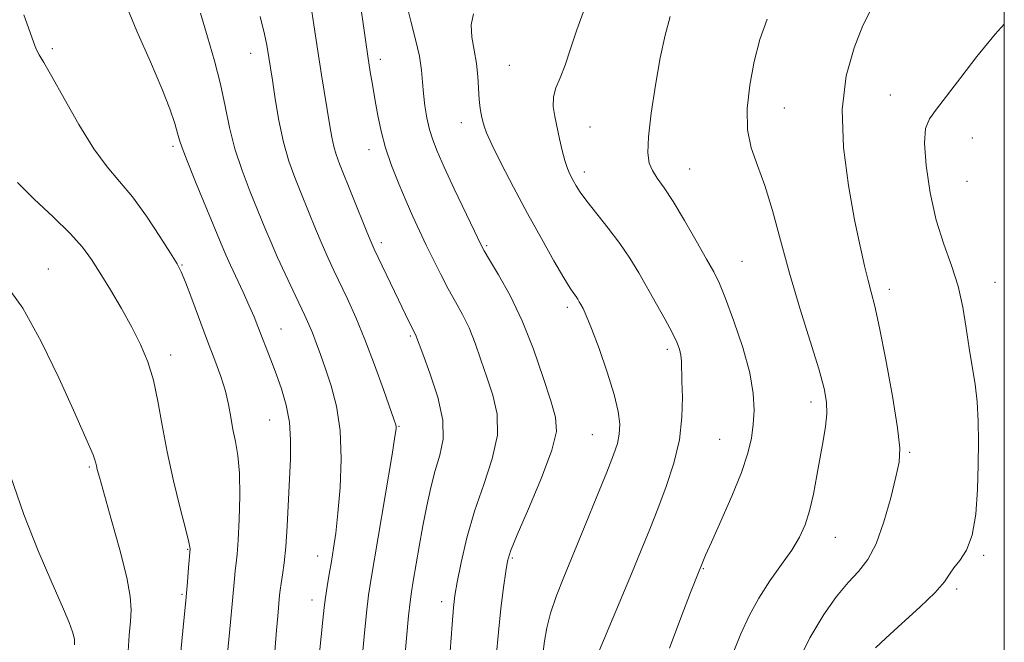
# Model space of a CAD drawing. Extents: x 2119800 to 2122700, y 342300 to 345200.
# Drawn here: x 2122310 to 2122500, y 343643 to 343763 of the extents above; entities that cross this region are included whole.
import ezdxf

# ---------------------------------------------------------------- set-up
doc = ezdxf.new("R2010")
doc.units = 0
doc.header["$MEASUREMENT"] = 0
for name, color, linetype, lineweight in [('32000', 7, 'Continuous', 0), ('DTM SPOT ELEVATION', 2, 'Continuous', 13), ('INDEX CONTOUR', 41, 'Continuous', 13), ('INTERMEDIATE CONTOUR', 44, 'Continuous', 0)]:
    doc.layers.add(name, color=color, linetype=linetype, lineweight=lineweight)

msp = doc.modelspace()

# ---------------------------------------------------------------- linework, layer by layer
at = {"layer": '32000', "flags": 128}
msp.add_lwpolyline([(2120000, 342500), (2122500, 342500), (2122500, 345000), (2120000, 345000), (2120000, 342500)], dxfattribs=at)
at = {"layer": 'DTM SPOT ELEVATION'}
for p in [(2122315.94, 343757.41, 936.3), (2122354.3, 343756.55, 941.3), (2122379.36, 343755.4, 946.5), (2122404.29, 343754.22, 951.1), (2122477.97, 343748.45, 959.3), (2122457.45, 343745.94, 956.9), (2122395.02, 343743.12, 949.4), (2122419.91, 343742.27, 952.9), (2122493.84, 343740.18, 960.7), (2122339.25, 343738.55, 937.7), (2122377.15, 343737.92, 945.4), (2122418.81, 343733.56, 952.5), (2122439.18, 343734.13, 954.9), (2122492.78, 343731.77, 961.1), (2122379.53, 343719.91, 944.4), (2122399.9, 343719.33, 948.2), (2122449.25, 343716.31, 954.9), (2122315.15, 343714.82, 932.8), (2122341.03, 343715.6, 936.1), (2122498.18, 343712.2, 960.7), (2122477.77, 343710.88, 958.5), (2122415.5, 343707.41, 949.6), (2122360.17, 343703.19, 938.8), (2122385.17, 343701.87, 943.8), (2122434.83, 343699.28, 951.6), (2122338.79, 343698.15, 934.5), (2122462.62, 343689.1, 955.5), (2122357.94, 343685.57, 937.1), (2122382.96, 343684.36, 942.1), (2122420.34, 343682.77, 949.1), (2122444.94, 343681.85, 953.1), (2122481.73, 343679.35, 958.2), (2122323.07, 343676.49, 931.8), (2122467.3, 343662.9, 956.8), (2122342.09, 343660.59, 933.9), (2122367.21, 343659.29, 939.3), (2122404.85, 343658.88, 948.2), (2122496.02, 343659.43, 960.2), (2122441.81, 343656.82, 954.1), (2122340.98, 343651.89, 933.8), (2122490.8, 343652.91, 960.3), (2122366.12, 343650.76, 939.4), (2122391.23, 343650.48, 945.5)]:
    msp.add_point(p, dxfattribs=at)
at = {"layer": 'INDEX CONTOUR'}
for points in [[(2122344.587, 343764.287, 940), (2122345.958, 343759.702, 940), (2122347.276, 343755.055, 940), (2122348.419, 343750.539, 940), (2122349.326, 343746.288, 940), (2122350.178, 343742.191, 940), (2122351.221, 343738.076, 940), (2122352.616, 343733.847, 940), (2122354.201, 343729.716, 940), (2122357.041, 343722.793, 940), (2122358.234, 343719.934, 940), (2122359.496, 343717.039, 940), (2122360.944, 343713.877, 940), (2122362.434, 343710.712, 940), (2122364.773, 343705.8, 940), (2122365.554, 343704.086, 940), (2122366.243, 343702.435, 940), (2122366.964, 343700.536, 940), (2122367.782, 343698.259, 940), (2122368.742, 343695.519, 940), (2122369.84, 343692.225, 940), (2122370.869, 343688.276, 940), (2122371.569, 343683.562, 940), (2122371.756, 343678.119, 940), (2122371.553, 343672.541, 940), (2122371.161, 343667.566, 940), (2122370.742, 343663.73, 940), (2122370.326, 343660.776, 940), (2122369.904, 343658.245, 940), (2122369.478, 343655.779, 940), (2122369.08, 343653.411, 940), (2122368.747, 343651.271, 940), (2122368.493, 343649.323, 940), (2122368.232, 343646.871, 940), (2122367.283, 343637.388, 940)], [(2122397.337, 343764.143, 950), (2122396.92, 343762.015, 950), (2122397.035, 343759.682, 950), (2122397.471, 343757.166, 950), (2122397.935, 343754.586, 950), (2122398.206, 343752.06, 950), (2122398.464, 343747.605, 950), (2122398.67, 343745.866, 950), (2122398.929, 343744.466, 950), (2122399.177, 343743.367, 950), (2122399.415, 343742.434, 950), (2122399.896, 343741.147, 950), (2122400.933, 343738.89, 950), (2122402.742, 343735.248, 950), (2122405.131, 343730.611, 950), (2122407.807, 343725.572, 950), (2122410.485, 343720.693, 950), (2122412.906, 343716.41, 950), (2122414.822, 343713.13, 950), (2122416.06, 343711.114, 950), (2122416.773, 343710.047, 950), (2122417.192, 343709.468, 950), (2122417.516, 343708.985, 950), (2122417.818, 343708.484, 950), (2122418.14, 343707.923, 950), (2122418.544, 343707.178, 950), (2122419.17, 343705.815, 950), (2122420.178, 343703.322, 950), (2122421.634, 343699.432, 950), (2122423.233, 343694.852, 950), (2122424.578, 343690.534, 950), (2122425.36, 343687.213, 950), (2122425.634, 343684.764, 950), (2122425.544, 343682.844, 950), (2122425.18, 343681.063, 950), (2122424.433, 343678.838, 950), (2122423.137, 343675.535, 950), (2122421.218, 343670.781, 950), (2122418.959, 343665.234, 950), (2122414.847, 343655.229, 950), (2122413.358, 343651.455, 950), (2122412.259, 343648.253, 950), (2122411.525, 343645.412, 950), (2122411.067, 343642.802, 950), (2122410.776, 343640.317, 950)], [(2122500, 343762.193, 960), (2122498.229, 343760.234, 960), (2122494.689, 343755.89, 960), (2122491.565, 343751.878, 960), (2122486.902, 343745.759, 960), (2122485.505, 343743.856, 960), (2122484.732, 343741.977, 960), (2122484.542, 343739.183, 960), (2122484.886, 343734.844, 960), (2122485.686, 343729.562, 960), (2122486.856, 343724.245, 960), (2122488.284, 343719.593, 960), (2122489.761, 343715.464, 960), (2122491.051, 343711.502, 960), (2122491.983, 343707.445, 960), (2122492.652, 343703.388, 960), (2122493.219, 343699.516, 960), (2122493.801, 343695.947, 960), (2122494.346, 343692.54, 960), (2122494.757, 343689.088, 960), (2122494.967, 343685.405, 960), (2122495.012, 343681.387, 960), (2122494.956, 343676.95, 960), (2122494.826, 343672.124, 960), (2122494.499, 343667.391, 960), (2122493.813, 343663.346, 960), (2122492.692, 343660.425, 960), (2122491.387, 343658.426, 960), (2122490.232, 343656.989, 960), (2122489.4, 343655.747, 960), (2122488.411, 343654.304, 960), (2122486.621, 343652.257, 960), (2122483.65, 343649.387, 960), (2122480.16, 343646.208, 960), (2122477.074, 343643.417, 960), (2122475.085, 343641.515, 960)], [(2122307.837, 343674.784, 930), (2122310.433, 343667.298, 930), (2122313.196, 343660.267, 930), (2122315.803, 343654.189, 930), (2122317.883, 343649.48, 930), (2122319.17, 343646.408, 930), (2122319.819, 343644.64, 930), (2122320.089, 343643.69, 930), (2122320.201, 343643.132, 930), (2122320.231, 343642.772, 930), (2122320.187, 343642.087, 930)]]:
    msp.add_polyline3d(points, dxfattribs=at)
at = {"layer": 'INTERMEDIATE CONTOUR'}
for points in [[(2122374.812, 343770.85, 946), (2122376.944, 343755.972, 946), (2122377.417, 343752.958, 946), (2122377.89, 343750.122, 946), (2122378.367, 343747.338, 946), (2122378.87, 343744.486, 946), (2122379.496, 343741.485, 946), (2122380.361, 343738.265, 946), (2122381.533, 343734.806, 946), (2122382.903, 343731.291, 946), (2122384.314, 343727.952, 946), (2122385.647, 343724.954, 946), (2122386.934, 343722.177, 946), (2122388.242, 343719.433, 946), (2122389.621, 343716.59, 946), (2122391.05, 343713.734, 946), (2122392.487, 343711.006, 946), (2122393.894, 343708.49, 946), (2122395.241, 343706.028, 946), (2122396.5, 343703.405, 946), (2122397.66, 343700.457, 946), (2122398.777, 343697.242, 946), (2122399.923, 343693.869, 946), (2122401.087, 343690.4, 946), (2122401.917, 343686.717, 946), (2122401.978, 343682.651, 946), (2122400.996, 343678.092, 946), (2122399.344, 343673.143, 946), (2122397.56, 343667.965, 946), (2122396.084, 343662.776, 946), (2122394.983, 343658.035, 946), (2122394.226, 343654.26, 946), (2122393.766, 343651.675, 946), (2122393.477, 343649.339, 946), (2122393.214, 343646.017, 946), (2122392.875, 343640.909, 946)], [(2122365.72, 343767.29, 944), (2122366.515, 343762.038, 944), (2122367.262, 343756.93, 944), (2122367.969, 343752.385, 944), (2122369.599, 343742.484, 944), (2122369.975, 343740.287, 944), (2122370.349, 343738.497, 944), (2122370.798, 343736.943, 944), (2122371.454, 343735.173, 944), (2122376.76, 343722.014, 944), (2122377.59, 343719.998, 944), (2122378.186, 343718.644, 944), (2122382.858, 343708.819, 944), (2122384.866, 343704.666, 944), (2122386.2, 343702.01, 944), (2122386.344, 343701.641, 944), (2122387.552, 343698.431, 944), (2122388.951, 343694.664, 944), (2122390.451, 343690.048, 944), (2122391.45, 343685.548, 944), (2122391.513, 343681.885, 944), (2122390.882, 343678.813, 944), (2122389.967, 343675.842, 944), (2122389.102, 343672.574, 944), (2122388.322, 343668.981, 944), (2122387.587, 343665.124, 944), (2122386.873, 343661.132, 944), (2122385.719, 343654.404, 944), (2122385.378, 343652.349, 944), (2122385.12, 343650.456, 944), (2122384.828, 343647.691, 944), (2122384.42, 343643.37, 944), (2122383.956, 343638.2, 944)], [(2122329.69, 343767.112, 938), (2122332.3, 343760.846, 938), (2122334.886, 343754.878, 938), (2122337.085, 343749.729, 938), (2122338.627, 343745.796, 938), (2122339.594, 343742.984, 938), (2122340.158, 343741.074, 938), (2122340.522, 343739.741, 938), (2122341.008, 343738.24, 938), (2122341.97, 343735.719, 938), (2122343.617, 343731.663, 938), (2122348.599, 343719.661, 938), (2122349.486, 343717.566, 938), (2122350.38, 343715.562, 938), (2122352.821, 343710.321, 938), (2122354.005, 343707.718, 938), (2122354.925, 343705.564, 938), (2122355.671, 343703.687, 938), (2122358.172, 343697.224, 938), (2122359.186, 343694.533, 938), (2122360.223, 343691.602, 938), (2122361.139, 343688.472, 938), (2122361.771, 343685.188, 938), (2122362.008, 343681.764, 938), (2122361.951, 343678.093, 938), (2122361.324, 343665.084, 938), (2122361.064, 343661.082, 938), (2122360.753, 343657.953, 938), (2122360.435, 343655.634, 938), (2122360.168, 343653.949, 938), (2122359.995, 343652.714, 938), (2122359.885, 343651.711, 938), (2122359.515, 343647.681, 938), (2122359.287, 343644.968, 938), (2122358.635, 343636.726, 938)], [(2122384.418, 343766.108, 948), (2122385.277, 343762.728, 948), (2122386.178, 343759.229, 948), (2122386.908, 343755.996, 948), (2122387.316, 343753.306, 948), (2122387.514, 343750.986, 948), (2122387.682, 343748.751, 948), (2122387.965, 343746.396, 948), (2122388.369, 343744.023, 948), (2122388.867, 343741.812, 948), (2122389.473, 343739.814, 948), (2122390.355, 343737.578, 948), (2122391.721, 343734.524, 948), (2122393.658, 343730.348, 948), (2122397.537, 343722.1, 948), (2122398.626, 343719.824, 948), (2122399.419, 343718.328, 948), (2122400.48, 343716.565, 948), (2122402.223, 343713.694, 948), (2122404.447, 343709.706, 948), (2122406.801, 343704.8, 948), (2122408.976, 343699.274, 948), (2122410.838, 343693.839, 948), (2122412.294, 343689.306, 948), (2122413.222, 343686.137, 948), (2122413.382, 343683.386, 948), (2122412.506, 343679.755, 948), (2122410.503, 343674.419, 948), (2122408, 343668.441, 948), (2122405.806, 343663.357, 948), (2122404.522, 343660.234, 948), (2122403.926, 343658.287, 948), (2122403.589, 343656.261, 948), (2122403.171, 343653.177, 948), (2122402.673, 343649.149, 948), (2122402.182, 343644.561, 948), (2122401.777, 343639.781, 948)], [(2122310.438, 343763.978, 936), (2122312.279, 343758.726, 936), (2122312.832, 343757.351, 936), (2122313.411, 343756.252, 936), (2122314.312, 343754.741, 936), (2122315.853, 343752.065, 936), (2122318.222, 343747.788, 936), (2122321.083, 343742.74, 936), (2122323.971, 343738.067, 936), (2122326.54, 343734.581, 936), (2122328.931, 343731.767, 936), (2122331.405, 343728.772, 936), (2122334.107, 343725.03, 936), (2122336.716, 343721.108, 936), (2122338.794, 343717.855, 936), (2122340.059, 343715.812, 936), (2122340.854, 343714.281, 936), (2122341.676, 343712.254, 936), (2122342.898, 343709.008, 936), (2122345.953, 343700.839, 936), (2122347.341, 343697.19, 936), (2122348.496, 343694.021, 936), (2122349.384, 343691.194, 936), (2122349.997, 343688.582, 936), (2122350.443, 343686.124, 936), (2122350.857, 343683.77, 936), (2122351.33, 343681.413, 936), (2122351.781, 343678.717, 936), (2122352.088, 343675.284, 936), (2122352.161, 343670.931, 936), (2122352.057, 343666.329, 936), (2122351.865, 343662.36, 936), (2122351.664, 343659.663, 936), (2122351.472, 343657.898, 936), (2122351.296, 343656.48, 936), (2122351.134, 343654.905, 936), (2122350.753, 343650.651, 936), (2122350.163, 343644.411, 936), (2122349.814, 343640.5, 936)], [(2122356.084, 343763.659, 942), (2122356.978, 343760.24, 942), (2122357.432, 343758.086, 942), (2122358.482, 343751.345, 942), (2122359.031, 343747.754, 942), (2122359.752, 343743.513, 942), (2122360.634, 343739.32, 942), (2122361.662, 343735.702, 942), (2122362.822, 343732.483, 942), (2122364.099, 343729.317, 942), (2122366.839, 343722.602, 942), (2122368.128, 343719.527, 942), (2122369.276, 343716.919, 942), (2122370.382, 343714.528, 942), (2122372.99, 343709.013, 942), (2122374.595, 343705.437, 942), (2122376.364, 343701.176, 942), (2122378.224, 343696.298, 942), (2122379.952, 343691.525, 942), (2122382.039, 343685.579, 942), (2122382.347, 343684.652, 942), (2122382.418, 343684.322, 942), (2122382.398, 343683.892, 942), (2122382.186, 343682.431, 942), (2122381.62, 343678.949, 942), (2122377.574, 343654.909, 942), (2122377.088, 343651.698, 942), (2122376.682, 343648.313, 942), (2122376.222, 343643.747, 942), (2122374.854, 343629.118, 942)], [(2122418.838, 343765.131, 952), (2122417.351, 343761.076, 952), (2122416.138, 343757.378, 952), (2122415.078, 343754.246, 952), (2122414.094, 343751.808, 952), (2122413.293, 343749.854, 952), (2122412.823, 343748.091, 952), (2122412.785, 343746.271, 952), (2122413.069, 343744.321, 952), (2122414.001, 343739.972, 952), (2122414.494, 343737.761, 952), (2122415.002, 343735.8, 952), (2122415.528, 343734.245, 952), (2122416.066, 343733.014, 952), (2122416.609, 343731.962, 952), (2122417.193, 343730.93, 952), (2122418.01, 343729.675, 952), (2122419.299, 343727.937, 952), (2122423.432, 343722.722, 952), (2122425.652, 343719.755, 952), (2122427.582, 343716.88, 952), (2122429.303, 343714.039, 952), (2122432.747, 343708.018, 952), (2122434.422, 343705.042, 952), (2122435.796, 343702.509, 952), (2122436.706, 343700.65, 952), (2122437.222, 343699.291, 952), (2122437.471, 343698.153, 952), (2122437.572, 343696.955, 952), (2122437.66, 343693.144, 952), (2122437.745, 343690.003, 952), (2122437.666, 343686.133, 952), (2122437.17, 343681.794, 952), (2122436.091, 343677.243, 952), (2122434.611, 343672.711, 952), (2122433, 343668.422, 952), (2122431.447, 343664.474, 952), (2122429.816, 343660.452, 952), (2122427.892, 343655.811, 952), (2122421.323, 343640.192, 952)], [(2122435.377, 343763.662, 954), (2122434.42, 343760.055, 954), (2122433.475, 343755.641, 954), (2122432.53, 343750.372, 954), (2122431.713, 343744.978, 954), (2122431.184, 343740.384, 954), (2122431.069, 343737.266, 954), (2122431.35, 343735.282, 954), (2122431.972, 343733.842, 954), (2122432.904, 343732.388, 954), (2122434.203, 343730.514, 954), (2122435.949, 343727.848, 954), (2122438.139, 343724.216, 954), (2122440.437, 343720.241, 954), (2122442.425, 343716.742, 954), (2122443.824, 343714.234, 954), (2122444.915, 343712.016, 954), (2122446.12, 343709.079, 954), (2122447.717, 343704.745, 954), (2122449.412, 343699.64, 954), (2122450.769, 343694.716, 954), (2122451.461, 343690.711, 954), (2122451.606, 343687.503, 954), (2122451.432, 343684.755, 954), (2122451.088, 343682.116, 954), (2122450.422, 343679.167, 954), (2122449.201, 343675.476, 954), (2122447.324, 343670.843, 954), (2122445.202, 343666.017, 954), (2122443.375, 343661.979, 954), (2122442.25, 343659.458, 954), (2122441.701, 343658.173, 954), (2122440.486, 343655.122, 954), (2122439.353, 343652.245, 954), (2122437.439, 343647.324, 954), (2122435.248, 343641.444, 954)], [(2122474.227, 343765.089, 958), (2122472.656, 343761.919, 958), (2122470.947, 343757.623, 958), (2122469.448, 343752.171, 958), (2122468.654, 343745.668, 958), (2122468.896, 343738.344, 958), (2122469.857, 343730.945, 958), (2122471.057, 343724.345, 958), (2122472.103, 343719.215, 958), (2122472.952, 343715.415, 958), (2122473.65, 343712.604, 958), (2122474.263, 343710.319, 958), (2122474.94, 343707.622, 958), (2122475.851, 343703.451, 958), (2122477.079, 343697.214, 958), (2122478.365, 343690.181, 958), (2122479.362, 343684.09, 958), (2122479.794, 343680.149, 958), (2122479.668, 343677.459, 958), (2122479.058, 343674.591, 958), (2122478.045, 343670.525, 958), (2122476.731, 343665.871, 958), (2122475.219, 343661.647, 958), (2122473.588, 343658.59, 958), (2122471.806, 343656.311, 958), (2122469.813, 343654.139, 958), (2122467.565, 343651.474, 958), (2122465.082, 343647.993, 958), (2122462.398, 343643.442, 958), (2122459.604, 343637.81, 958)], [(2122454.146, 343763.132, 956), (2122452.732, 343759.226, 956), (2122451.664, 343754.946, 956), (2122450.811, 343750.395, 956), (2122450.307, 343745.878, 956), (2122450.353, 343741.757, 956), (2122451.07, 343738.226, 956), (2122452.275, 343734.831, 956), (2122453.705, 343730.95, 956), (2122455.164, 343726.106, 956), (2122456.708, 343720.379, 956), (2122458.46, 343713.99, 956), (2122460.467, 343707.25, 956), (2122462.465, 343700.827, 956), (2122464.117, 343695.478, 956), (2122465.161, 343691.715, 956), (2122465.647, 343689.068, 956), (2122465.7, 343686.822, 956), (2122465.442, 343684.374, 956), (2122464.972, 343681.577, 956), (2122464.384, 343678.397, 956), (2122463.753, 343674.867, 956), (2122463.078, 343671.285, 956), (2122462.338, 343668.018, 956), (2122461.49, 343665.309, 956), (2122460.398, 343662.908, 956), (2122458.903, 343660.443, 956), (2122456.923, 343657.624, 956), (2122454.692, 343654.49, 956), (2122452.523, 343651.165, 956), (2122450.655, 343647.744, 956), (2122449.038, 343644.223, 956), (2122447.548, 343640.572, 956)], [(2122309.172, 343731.541, 934), (2122312.424, 343728.311, 934), (2122316.076, 343724.877, 934), (2122319.367, 343721.694, 934), (2122321.746, 343719.063, 934), (2122323.515, 343716.663, 934), (2122325.189, 343714.016, 934), (2122327.152, 343710.784, 934), (2122329.275, 343707.184, 934), (2122331.298, 343703.576, 934), (2122333.01, 343700.206, 934), (2122334.394, 343696.884, 934), (2122335.483, 343693.311, 934), (2122336.338, 343689.236, 934), (2122337.141, 343684.608, 934), (2122338.107, 343679.424, 934), (2122339.36, 343673.827, 934), (2122340.675, 343668.529, 934), (2122341.74, 343664.385, 934), (2122342.325, 343661.999, 934), (2122342.534, 343660.978, 934), (2122342.555, 343660.674, 934), (2122342.274, 343657.095, 934), (2122342.042, 343654.278, 934), (2122341.714, 343650.588, 934), (2122341.295, 343646.185, 934), (2122340.495, 343638.081, 934)], [(2122306.731, 343712.087, 932), (2122310.204, 343707.257, 932), (2122313.797, 343700.788, 932), (2122317.199, 343693.732, 932), (2122320.013, 343687.495, 932), (2122323.135, 343680.476, 932), (2122323.802, 343678.894, 932), (2122324.159, 343677.907, 932), (2122324.336, 343677.253, 932), (2122324.443, 343676.733, 932), (2122324.606, 343676.055, 932), (2122325.019, 343674.554, 932), (2122327.332, 343666.43, 932), (2122328.964, 343660.504, 932), (2122330.311, 343655.151, 932), (2122331.012, 343651.438, 932), (2122331.18, 343648.891, 932), (2122331.046, 343646.647, 932), (2122330.818, 343644.004, 932), (2122330.599, 343640.888, 932)]]:
    msp.add_polyline3d(points, dxfattribs=at)

doc.saveas('drawing.dxf')
